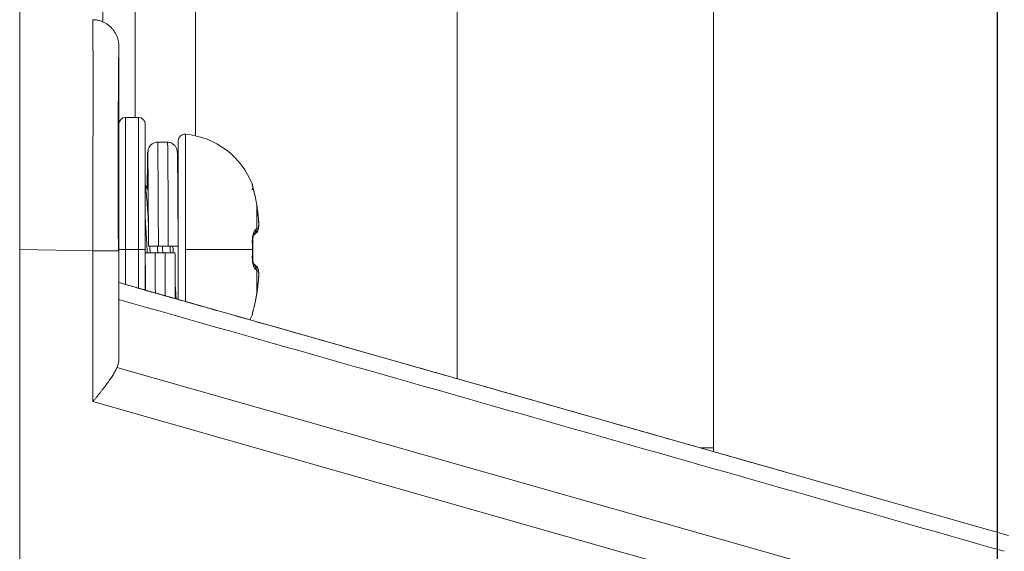
# Model space of a CAD drawing. Extents: x 0 to 5375, y 0 to 3800.
# Drawn here: x 3961 to 3991, y 1691 to 1707 of the extents above; entities that cross this region are included whole.
import ezdxf

# ---------------------------------------------------------------- set-up
doc = ezdxf.new("R2010")
doc.units = 0
doc.layers.get('0').update_dxf_attribs({"linetype": 'CONTINUOUS', "lineweight": 9})
doc.layers.get('DEFPOINTS').update_dxf_attribs({"linetype": 'CONTINUOUS', "lineweight": 9})
doc.layers.add('DIM', color=7, linetype='CONTINUOUS', lineweight=9)
doc.layers.add('OPTION', color=7, linetype='CONTINUOUS', lineweight=9)
doc.styles.add('MX_NOTE_STANDARD', font='txt.shx', dxfattribs={"bigfont": 'extfont.shx'})
doc.styles.get("Standard").update_dxf_attribs({"font": 'arial.ttf'})
doc.dimstyles.new('MX_DIMSTYLE_1_10', dxfattribs={"dimtxt": 2.6, "dimasz": 2.5, "dimexe": 1, "dimexo": 1, "dimgap": 0.35, "dimtad": 1, "dimdec": 1, "dimlfac": 5, "dimdsep": 46, "dimtxsty": 'MX_NOTE_STANDARD', "dimblk1": 'OPEN30', "dimblk2": 'OPEN30', "dimsah": 1, "dimcen": 2.5, "dimadec": 0, "dimazin": 0, "dimtfac": 1, "dimtdec": 1, "dimtmove": 0, "dimatfit": 3, "dimldrblk": 'OPEN30', "dimfxl": 1, "dimtzin": 0, "dimarcsym": 0})

# ---------------------------------------------------------------- blocks, each defined once
blk = doc.blocks.new('_OPEN30')
at = {"color": 0, "linetype": 'ByBlock', "lineweight": -2}
for p, q in [((-1, 0.267949), (0, 0)), ((0, 0), (-1, -0.267949)), ((0, 0), (-1, 0))]:
    blk.add_line(p, q, dxfattribs=at)
blk = doc.blocks.new('*D9')
at = {"layer": 'DEFPOINTS', "color": 0, "linetype": 'Continuous', "lineweight": 0}
for p in [(3921.408, 1962.645), (3921.408, 1761.845), (3990.93, 1574.718)]:
    blk.add_point(p, dxfattribs=at)
at = {"layer": 'DIM', "color": 0, "linetype": 'Continuous', "lineweight": -2}
for p, q in [((3921.408, 1762.845), (3921.408, 1963.645)), ((3990.93, 1575.718), (3990.93, 1963.645)), ((3943.408, 1962.645), (3968.93, 1962.645)), ((3990.93, 1962.645), (4178.542, 1962.645))]:
    blk.add_line(p, q, dxfattribs=at)
at = {"layer": 'DIM', "color": 0, "linetype": 'Continuous', "lineweight": -2, "xscale": 22, "yscale": 22, "zscale": 22, "rotation": 180}
blk.add_blockref('_OPEN30', (3921.408, 1962.645), dxfattribs=at)
at = {"layer": 'DIM', "color": 0, "linetype": 'Continuous', "lineweight": -2, "xscale": 22, "yscale": 22, "zscale": 22}
blk.add_blockref('_OPEN30', (3990.93, 1962.645), dxfattribs=at)
at = {"layer": 'DIM', "color": 0, "linetype": 'Continuous', "insert": (4095.736, 1988.78), "char_height": 40, "attachment_point": 5}
blk.add_mtext('70[2.8]', dxfattribs=at)

msp = doc.modelspace()

# ---------------------------------------------------------------- linework, layer by layer
at = {"layer": 'OPTION', "color": 162, "linetype": 'Continuous'}
for p, q in [((3982.328, 1694.139), (3982.328, 1726.296)), ((3974.566, 1722.065), (3974.566, 1696.241)), ((3963.839, 1720.75), (3963.839, 1707.055)), ((3964.822, 1720.75), (3964.822, 1704.158)), ((3961.321, 1718.271), (3961.321, 1010.549)), ((3966.648, 1703.601), (3966.648, 1707.9)), ((3964.522, 1700.157), (3964.522, 1704.159)), ((3964.922, 1704.159), (3964.522, 1704.159)), ((3964.922, 1700.157), (3964.922, 1704.159)), ((3965.122, 1700.157), (3965.122, 1703.959)), ((3966.122, 1703.449), (3966.122, 1698.645)), ((3966.34, 1703.649), (3966.34, 1700.157)), ((3968.364, 1702.121), (3968.368, 1702.123)), ((3968.377, 1702.063), (3968.364, 1702.121)), ((3968.381, 1702.045), (3968.367, 1702.124)), ((3966.122, 1701.758), (3966.108, 1701.758)), ((3968.457, 1701.73), (3968.457, 1701.735)), ((3968.498, 1701.507), (3968.499, 1701.512)), ((3968.499, 1700.779), (3968.499, 1701.512)), ((3968.548, 1701.094), (3968.549, 1701.099)), ((3968.393, 1700.586), (3968.421, 1700.605)), ((3968.393, 1700.587), (3968.421, 1700.605)), ((3963.536, 1700.12), (3961.321, 1700.159)), ((3963.536, 1695.546), (3963.536, 1700.12)), ((3964.322, 1700.12), (3964.309, 1700.12)), ((3964.522, 1700.157), (3964.322, 1700.157)), ((3964.322, 1700.12), (3964.322, 1696.869)), ((3964.522, 1700.157), (3964.522, 1699.098)), ((3964.522, 1700.157), (3964.922, 1700.157)), ((3965.122, 1700.157), (3964.922, 1700.157)), ((3964.922, 1700.157), (3964.922, 1698.979)), ((3965.122, 1700.157), (3965.122, 1698.929)), ((3965.521, 1700.258), (3965.821, 1700.258)), ((3966.121, 1700.296), (3966.121, 1700.258)), ((3966.34, 1700.157), (3968.368, 1700.157)), ((3966.34, 1698.575), (3966.34, 1700.157)), ((3968.378, 1700.364), (3968.364, 1700.365)), ((3968.381, 1700.157), (3968.368, 1700.157)), ((3965.122, 1700.057), (3965.122, 1700.019)), ((3965.722, 1700.057), (3965.422, 1700.057)), ((3968.364, 1699.949), (3968.378, 1699.951)), ((3968.421, 1699.71), (3968.393, 1699.729)), ((3968.421, 1699.71), (3968.393, 1699.728)), ((3968.499, 1699.536), (3968.499, 1698.803)), ((3968.549, 1699.216), (3968.548, 1699.221)), ((3964.322, 1699.157), (3991.258, 1691.489)), ((3968.457, 1698.58), (3968.457, 1698.585)), ((3968.499, 1698.803), (3968.498, 1698.808)), ((3968.364, 1698.194), (3968.378, 1698.273)), ((3968.368, 1698.192), (3968.364, 1698.194)), ((3964.267, 1696.582), (3990.617, 1689.082)), ((3963.536, 1695.546), (3990.3, 1687.927))]:
    msp.add_line(p, q, dxfattribs=at)
for centre, radius, start, end in [((3964.522, 1703.959), 0.2, 90, 180), ((3964.922, 1703.959), 0.2, 0, 90), ((3966.322, 1703.449), 0.2, 84.8056, 180), ((3966.122, 1701.249), 2.41, 21.2724, 84.8056), ((3966.122, 1699.066), 2.41, 334.3416, 338.7253)]:
    msp.add_arc(centre, radius, start, end, dxfattribs=at)
for centre, major_axis, ratio, start_param, end_param in [((3968.263, 1700.74), (-0.097, 0.175), 0.967748, 3.329981, 4.306319), ((3968.301, 1700.765), (-0.123, 0.158), 0.983618, 3.121455, 4.128919), ((3968.35, 1700.809), (-0.146, 0.137), 0.989944, 3.13854, 3.973049), ((3968.263, 1699.575), (-0.097, -0.175), 0.967746, 1.976898, 2.966775), ((3968.301, 1699.55), (-0.123, -0.158), 0.983618, 2.154267, 3.16173), ((3968.35, 1699.506), (-0.146, -0.137), 0.989944, 2.310125, 3.144634), ((3963.522, 1697.112), (-0.571, 0.756), 0.741999, 3.544637, 3.918264)]:
    msp.add_ellipse(centre, major_axis=major_axis, ratio=ratio, start_param=start_param, end_param=end_param, dxfattribs=at)
msp.add_rational_spline([(3964.319, 1706.392), (3964.28, 1706.823), (3963.963, 1707.114), (3963.536, 1707.121)], [1.12815309946, 0.945080384346, 0.958153641277, 1.16737287026], degree=3, dxfattribs=at)
for points, knots in [([(3963.536, 1707.121), (3963.536, 1707.121), (3963.536, 1707.121), (3963.536, 1707.12), (3963.536, 1707.12), (3963.536, 1707.119), (3963.536, 1707.118), (3963.536, 1707.116), (3963.536, 1707.114), (3963.536, 1707.112), (3963.536, 1707.11), (3963.536, 1707.108), (3963.537, 1707.105), (3963.537, 1707.102), (3963.537, 1707.098), (3963.537, 1707.095), (3963.537, 1707.091), (3963.537, 1707.087), (3963.537, 1707.082), (3963.537, 1707.078), (3963.537, 1707.073), (3963.537, 1707.068), (3963.537, 1707.062), (3963.537, 1707.056), (3963.537, 1707.05), (3963.538, 1707.044), (3963.538, 1707.038), (3963.538, 1707.031), (3963.538, 1707.024), (3963.538, 1707.016), (3963.538, 1707.009), (3963.538, 1707.001), (3963.538, 1706.993), (3963.538, 1706.984), (3963.538, 1706.976), (3963.538, 1706.967), (3963.538, 1706.958), (3963.538, 1706.948), (3963.538, 1706.939), (3963.538, 1706.929), (3963.538, 1706.918), (3963.539, 1706.908), (3963.539, 1706.897), (3963.539, 1706.886), (3963.539, 1706.875), (3963.539, 1706.863), (3963.539, 1706.852), (3963.539, 1706.84), (3963.539, 1706.827), (3963.539, 1706.815), (3963.539, 1706.802), (3963.539, 1706.789), (3963.539, 1706.776), (3963.539, 1706.762), (3963.539, 1706.748), (3963.539, 1706.734), (3963.539, 1706.72), (3963.539, 1706.705), (3963.539, 1706.691), (3963.539, 1706.675), (3963.54, 1706.66), (3963.54, 1706.645), (3963.54, 1706.629), (3963.54, 1706.613), (3963.54, 1706.596), (3963.54, 1706.58), (3963.54, 1706.563), (3963.54, 1706.546), (3963.54, 1706.529), (3963.54, 1706.511), (3963.54, 1706.493), (3963.54, 1706.475), (3963.54, 1706.457), (3963.54, 1706.438), (3963.54, 1706.42), (3963.54, 1706.401), (3963.54, 1706.381), (3963.54, 1706.362), (3963.54, 1706.342), (3963.54, 1706.322), (3963.54, 1706.302), (3963.54, 1706.282), (3963.54, 1706.261), (3963.54, 1706.24), (3963.54, 1706.219), (3963.54, 1706.197), (3963.541, 1706.176), (3963.541, 1706.154), (3963.541, 1706.132), (3963.541, 1706.11), (3963.541, 1706.087), (3963.541, 1706.064), (3963.541, 1706.041), (3963.541, 1706.018), (3963.541, 1705.995), (3963.541, 1705.971), (3963.541, 1705.947), (3963.541, 1705.923), (3963.541, 1705.899), (3963.541, 1705.874), (3963.541, 1705.849), (3963.541, 1705.824), (3963.541, 1705.799), (3963.541, 1705.774), (3963.541, 1705.748), (3963.541, 1705.722), (3963.541, 1705.696), (3963.541, 1705.67), (3963.541, 1705.643), (3963.541, 1705.617), (3963.541, 1705.59), (3963.541, 1705.563), (3963.541, 1705.535), (3963.541, 1705.508), (3963.541, 1705.48), (3963.541, 1705.452), (3963.541, 1705.424), (3963.541, 1705.396), (3963.541, 1705.367), (3963.541, 1705.338), (3963.541, 1705.309), (3963.541, 1705.28), (3963.541, 1705.251), (3963.541, 1705.221), (3963.541, 1705.191), (3963.541, 1705.162), (3963.541, 1705.131), (3963.541, 1705.101), (3963.541, 1705.071), (3963.541, 1705.04), (3963.541, 1705.009), (3963.541, 1704.978), (3963.541, 1704.947), (3963.541, 1704.915), (3963.541, 1704.883), (3963.541, 1704.852), (3963.541, 1704.82), (3963.541, 1704.787), (3963.541, 1704.755), (3963.541, 1704.723), (3963.541, 1704.69), (3963.541, 1704.657), (3963.541, 1704.624), (3963.541, 1704.591), (3963.541, 1704.557), (3963.541, 1704.524), (3963.541, 1704.49), (3963.541, 1704.456), (3963.541, 1704.422), (3963.541, 1704.388), (3963.541, 1704.353), (3963.541, 1704.319), (3963.541, 1704.284), (3963.541, 1704.249), (3963.541, 1704.214), (3963.541, 1704.179), (3963.541, 1704.144), (3963.541, 1704.108), (3963.541, 1704.072), (3963.541, 1704.037), (3963.541, 1704.001), (3963.541, 1703.965), (3963.541, 1703.928), (3963.541, 1703.892), (3963.541, 1703.855), (3963.541, 1703.819), (3963.541, 1703.782), (3963.541, 1703.745), (3963.541, 1703.708), (3963.541, 1703.67), (3963.541, 1703.633), (3963.54, 1703.596), (3963.54, 1703.558), (3963.54, 1703.52), (3963.54, 1703.482), (3963.54, 1703.444), (3963.54, 1703.406), (3963.54, 1703.368), (3963.54, 1703.329), (3963.54, 1703.291), (3963.54, 1703.252), (3963.54, 1703.213), (3963.54, 1703.174), (3963.54, 1703.135), (3963.54, 1703.096), (3963.54, 1703.057), (3963.54, 1703.018), (3963.54, 1702.978), (3963.54, 1702.939), (3963.54, 1702.899), (3963.54, 1702.859), (3963.54, 1702.819), (3963.54, 1702.779), (3963.54, 1702.739), (3963.54, 1702.699), (3963.54, 1702.659), (3963.54, 1702.618), (3963.539, 1702.578), (3963.539, 1702.537), (3963.539, 1702.497), (3963.539, 1702.456), (3963.539, 1702.415), (3963.539, 1702.374), (3963.539, 1702.333), (3963.539, 1702.292), (3963.539, 1702.251), (3963.539, 1702.209), (3963.539, 1702.168), (3963.539, 1702.127), (3963.539, 1702.085), (3963.539, 1702.043), (3963.539, 1702.002), (3963.539, 1701.96), (3963.539, 1701.918), (3963.539, 1701.876), (3963.539, 1701.834), (3963.538, 1701.792), (3963.538, 1701.75), (3963.538, 1701.708), (3963.538, 1701.666), (3963.538, 1701.624), (3963.538, 1701.581), (3963.538, 1701.539), (3963.538, 1701.497), (3963.538, 1701.454), (3963.538, 1701.412), (3963.538, 1701.369), (3963.538, 1701.326), (3963.538, 1701.284), (3963.538, 1701.241), (3963.538, 1701.198), (3963.538, 1701.155), (3963.537, 1701.112), (3963.537, 1701.07), (3963.537, 1701.027), (3963.537, 1700.984), (3963.537, 1700.941), (3963.537, 1700.898), (3963.537, 1700.855), (3963.537, 1700.811), (3963.537, 1700.768), (3963.537, 1700.725), (3963.537, 1700.682), (3963.537, 1700.639), (3963.537, 1700.596), (3963.536, 1700.552), (3963.536, 1700.509), (3963.536, 1700.466), (3963.536, 1700.423), (3963.536, 1700.38), (3963.536, 1700.336), (3963.536, 1700.293), (3963.536, 1700.25), (3963.536, 1700.206), (3963.536, 1700.163), (3963.536, 1700.134), (3963.536, 1700.12)], [0, 0, 0, 0, 0.003275, 0.007213, 0.011151, 0.01509, 0.019029, 0.022969, 0.026908, 0.030848, 0.034788, 0.038729, 0.042669, 0.04661, 0.05055, 0.054491, 0.058432, 0.062373, 0.066314, 0.070256, 0.074197, 0.078138, 0.082079, 0.08602, 0.089961, 0.093902, 0.097843, 0.101783, 0.105724, 0.109664, 0.113605, 0.117545, 0.121485, 0.125425, 0.129365, 0.133304, 0.137244, 0.141184, 0.145123, 0.149063, 0.153002, 0.156941, 0.16088, 0.16482, 0.168759, 0.172698, 0.176637, 0.180576, 0.184515, 0.188454, 0.192393, 0.196332, 0.200271, 0.20421, 0.208149, 0.212088, 0.216026, 0.219965, 0.223904, 0.227843, 0.231782, 0.235721, 0.23966, 0.243599, 0.247539, 0.251478, 0.255417, 0.259356, 0.263296, 0.267235, 0.271174, 0.275114, 0.279053, 0.282992, 0.286932, 0.290871, 0.294811, 0.29875, 0.30269, 0.306629, 0.310569, 0.314508, 0.318448, 0.322387, 0.326327, 0.330267, 0.334206, 0.338146, 0.342085, 0.346025, 0.349964, 0.353904, 0.357843, 0.361783, 0.365722, 0.369662, 0.373601, 0.377541, 0.38148, 0.38542, 0.389359, 0.393299, 0.397238, 0.401177, 0.405117, 0.409056, 0.412996, 0.416935, 0.420875, 0.424814, 0.428754, 0.432693, 0.436633, 0.440572, 0.444512, 0.448451, 0.452391, 0.45633, 0.460269, 0.464209, 0.468148, 0.472088, 0.476027, 0.479967, 0.483906, 0.487845, 0.491785, 0.495724, 0.499664, 0.503603, 0.507542, 0.511482, 0.515421, 0.519361, 0.5233, 0.52724, 0.531179, 0.535119, 0.539058, 0.542997, 0.546937, 0.550876, 0.554816, 0.558755, 0.562695, 0.566634, 0.570574, 0.574513, 0.578453, 0.582393, 0.586332, 0.590272, 0.594211, 0.598151, 0.60209, 0.60603, 0.609969, 0.613909, 0.617848, 0.621788, 0.625727, 0.629667, 0.633606, 0.637546, 0.641486, 0.645425, 0.649365, 0.653304, 0.657244, 0.661184, 0.665123, 0.669063, 0.673002, 0.676942, 0.680882, 0.684821, 0.688761, 0.6927, 0.69664, 0.70058, 0.704519, 0.708459, 0.712398, 0.716338, 0.720277, 0.724217, 0.728156, 0.732095, 0.736035, 0.739974, 0.743913, 0.747853, 0.751792, 0.755731, 0.75967, 0.763609, 0.767548, 0.771487, 0.775427, 0.779366, 0.783305, 0.787244, 0.791183, 0.795122, 0.799061, 0.803, 0.806939, 0.810878, 0.814817, 0.818757, 0.822696, 0.826635, 0.830575, 0.834514, 0.838453, 0.842393, 0.846333, 0.850272, 0.854212, 0.858152, 0.862092, 0.866032, 0.869972, 0.873912, 0.877853, 0.881793, 0.885734, 0.889674, 0.893615, 0.897556, 0.901497, 0.905439, 0.90938, 0.913321, 0.917262, 0.921204, 0.925145, 0.929086, 0.933028, 0.936969, 0.94091, 0.944851, 0.948792, 0.952732, 0.956673, 0.960613, 0.964553, 0.968493, 0.972432, 0.976372, 0.980311, 0.984249, 0.988187, 0.992125, 0.996063, 1, 1, 1, 1]), ([(3964.309, 1700.12), (3964.308, 1700.296), (3964.307, 1700.642), (3964.305, 1701.148), (3964.304, 1701.629), (3964.303, 1702.083), (3964.302, 1702.507), (3964.302, 1702.925), (3964.302, 1703.331), (3964.302, 1703.719), (3964.303, 1704.063), (3964.305, 1704.366), (3964.307, 1704.629), (3964.309, 1704.857), (3964.312, 1705.064), (3964.314, 1705.271), (3964.315, 1705.488), (3964.317, 1705.692), (3964.317, 1705.879), (3964.318, 1706.042), (3964.318, 1706.185), (3964.319, 1706.299), (3964.319, 1706.374), (3964.319, 1706.392), (3964.319, 1706.392)], [0, 0, 0, 0, 0.053084, 0.104253, 0.15345, 0.200658, 0.245873, 0.289086, 0.338278, 0.384551, 0.427889, 0.468285, 0.50573, 0.540224, 0.572452, 0.608335, 0.649235, 0.695147, 0.737236, 0.782802, 0.83185, 0.884395, 0.940453, 1, 1, 1, 1]), ([(3965.499, 1703.409), (3965.477, 1703.408), (3965.434, 1703.404), (3965.375, 1703.385), (3965.325, 1703.356), (3965.274, 1703.312), (3965.231, 1703.247), (3965.219, 1703.203), (3965.21, 1703.15), (3965.204, 1703.085), (3965.197, 1702.986), (3965.194, 1702.84), (3965.192, 1702.629), (3965.19, 1702.406), (3965.189, 1702.252), (3965.188, 1702.193)], [0, 0, 0, 0, 0.024487, 0.048703, 0.072566, 0.096342, 0.145897, 0.219102, 0.297627, 0.374488, 0.449841, 0.606214, 0.758622, 0.90945, 1, 1, 1, 1]), ([(3965.497, 1703.409), (3965.499, 1703.408), (3965.503, 1703.252), (3965.509, 1702.569), (3965.515, 1701.516), (3965.519, 1700.679), (3965.521, 1700.258)], [0, 0, 0, 0, 0.242464, 0.494976, 0.747488, 1, 1, 1, 1]), ([(3966.121, 1700.291), (3966.12, 1700.423), (3966.119, 1700.674), (3966.114, 1701.029), (3966.111, 1701.339), (3966.109, 1701.636), (3966.107, 1701.925), (3966.105, 1702.203), (3966.104, 1702.446), (3966.102, 1702.659), (3966.1, 1702.843), (3966.097, 1702.985), (3966.097, 1703.069), (3966.088, 1703.16), (3966.051, 1703.257), (3965.996, 1703.333), (3965.907, 1703.394), (3965.835, 1703.407), (3965.794, 1703.409)], [0, 0, 0, 0, 0.083308, 0.159442, 0.228104, 0.289912, 0.368808, 0.444792, 0.517866, 0.590729, 0.66724, 0.74744, 0.809841, 0.870369, 0.900983, 0.932859, 0.966165, 1, 1, 1, 1]), ([(3965.797, 1703.409), (3965.798, 1703.408), (3965.799, 1703.385), (3965.802, 1703.276), (3965.804, 1703.088), (3965.807, 1702.829), (3965.809, 1702.506), (3965.812, 1702.125), (3965.814, 1701.696), (3965.817, 1701.231), (3965.819, 1700.747), (3965.821, 1700.418), (3965.821, 1700.257)], [0, 0, 0, 0, 0.093095, 0.194261, 0.295769, 0.396955, 0.498439, 0.599658, 0.701101, 0.802364, 0.903301, 1, 1, 1, 1]), ([(3965.183, 1702.013), (3965.183, 1702.088), (3965.184, 1702.274), (3965.187, 1702.537), (3965.189, 1702.783), (3965.191, 1702.963), (3965.194, 1703.077), (3965.196, 1703.12), (3965.199, 1703.091), (3965.201, 1702.993), (3965.204, 1702.824), (3965.206, 1702.593), (3965.209, 1702.301), (3965.211, 1701.96), (3965.214, 1701.574), (3965.216, 1701.154), (3965.219, 1700.713), (3965.22, 1700.41), (3965.221, 1700.258)], [0, 0, 0, 0, 0.040076, 0.104071, 0.168066, 0.232061, 0.296056, 0.360051, 0.424046, 0.488041, 0.552036, 0.616031, 0.680025, 0.74402, 0.808015, 0.87201, 0.936005, 1, 1, 1, 1]), ([(3965.196, 1702.208), (3965.194, 1702.201), (3965.192, 1702.137), (3965.19, 1702.014), (3965.19, 1702.002)], [0, 0, 0, 0, 0.903922, 1, 1, 1, 1]), ([(3965.221, 1700.258), (3965.219, 1700.521), (3965.215, 1701.044), (3965.209, 1701.697), (3965.203, 1702.114), (3965.199, 1702.208), (3965.197, 1702.208)], [0, 0, 0, 0, 0.254029, 0.508058, 0.762087, 1, 1, 1, 1]), ([(3965.215, 1701.044), (3965.214, 1701.048), (3965.214, 1701.051), (3965.209, 1701.136), (3965.204, 1701.215), (3965.197, 1701.31), (3965.196, 1701.328), (3965.193, 1701.366), (3965.192, 1701.384), (3965.188, 1701.439), (3965.185, 1701.474), (3965.178, 1701.575), (3965.173, 1701.638), (3965.165, 1701.726), (3965.163, 1701.754), (3965.159, 1701.794), (3965.158, 1701.807), (3965.155, 1701.833), (3965.154, 1701.846), (3965.147, 1701.907), (3965.142, 1701.95), (3965.136, 1701.997), (3965.135, 1702.006), (3965.132, 1702.023), (3965.128, 1702.046), (3965.124, 1702.066), (3965.122, 1702.078)], [0, 0, 0, 0, 0.006346, 0.006346, 0.1734, 0.1734, 0.215164, 0.215164, 0.256928, 0.256928, 0.340455, 0.340455, 0.507509, 0.507509, 0.591037, 0.591037, 0.6328, 0.6328, 0.674564, 0.674564, 0.841619, 0.841619, 0.883382, 0.883382, 0.925146, 1, 1, 1, 1]), ([(3968.458, 1701.733), (3968.45, 1701.768), (3968.434, 1701.838), (3968.408, 1701.938), (3968.389, 1702.01), (3968.38, 1702.049), (3968.376, 1702.065), (3968.376, 1702.067), (3968.377, 1702.057), (3968.378, 1702.044), (3968.377, 1702.028), (3968.374, 1702.004), (3968.368, 1701.982), (3968.362, 1701.97), (3968.361, 1701.969)], [0, 0, 0, 0, 0.168323, 0.346314, 0.536428, 0.628079, 0.71134, 0.782773, 0.84132, 0.8671, 0.891715, 0.940229, 0.990539, 1, 1, 1, 1]), ([(3965.184, 1700.057), (3965.18, 1700.115), (3965.177, 1700.173), (3965.169, 1700.327), (3965.164, 1700.422), (3965.157, 1700.54), (3965.155, 1700.564), (3965.153, 1700.611), (3965.151, 1700.635), (3965.147, 1700.705), (3965.144, 1700.751), (3965.136, 1700.887), (3965.131, 1700.976), (3965.124, 1701.079), (3965.123, 1701.097), (3965.122, 1701.115)], [0, 0, 0, 0, 0.158362, 0.158362, 0.420554, 0.420554, 0.486102, 0.486102, 0.55165, 0.55165, 0.682746, 0.682746, 0.944938, 0.944938, 1, 1, 1, 1]), ([(3968.547, 1700.786), (3968.55, 1700.803), (3968.557, 1700.854), (3968.558, 1700.956), (3968.553, 1701.045), (3968.548, 1701.094)], [0, 0, 0, 0, 0.194232, 0.586677, 1, 1, 1, 1]), ([(3968.378, 1700.364), (3968.377, 1700.39), (3968.378, 1700.437), (3968.382, 1700.499), (3968.389, 1700.544), (3968.394, 1700.572), (3968.395, 1700.581), (3968.394, 1700.583), (3968.393, 1700.584)], [0, 0, 0, 0, 0.215286, 0.417449, 0.606644, 0.783465, 0.948951, 1, 1, 1, 1]), ([(3964.309, 1700.12), (3964.308, 1700.12), (3964.308, 1700.12), (3964.297, 1700.12), (3964.282, 1700.12), (3964.243, 1700.12), (3964.218, 1700.12), (3964.161, 1700.12), (3964.129, 1700.12), (3964.056, 1700.12), (3964.016, 1700.12), (3963.931, 1700.12), (3963.885, 1700.12), (3963.79, 1700.12), (3963.74, 1700.12), (3963.639, 1700.12), (3963.587, 1700.12), (3963.536, 1700.12)], [0, 0, 0, 0, 0.009352, 0.009352, 0.150873, 0.150873, 0.292394, 0.292394, 0.433915, 0.433915, 0.575436, 0.575436, 0.716958, 0.716958, 0.858479, 0.858479, 1, 1, 1, 1]), ([(3965.521, 1700.258), (3965.502, 1700.258), (3965.482, 1700.258), (3965.453, 1700.258), (3965.444, 1700.258), (3965.425, 1700.258), (3965.416, 1700.258), (3965.388, 1700.258), (3965.371, 1700.258), (3965.347, 1700.258), (3965.339, 1700.258), (3965.323, 1700.258), (3965.316, 1700.258), (3965.295, 1700.258), (3965.283, 1700.258), (3965.266, 1700.258), (3965.261, 1700.258), (3965.252, 1700.258), (3965.244, 1700.258), (3965.237, 1700.258), (3965.231, 1700.258), (3965.229, 1700.258), (3965.223, 1700.258), (3965.222, 1700.258), (3965.221, 1700.258)], [0, 0, 0, 0, 0.126176, 0.126176, 0.189263, 0.189263, 0.252351, 0.252351, 0.378527, 0.378527, 0.441615, 0.441615, 0.504703, 0.504703, 0.630878, 0.630878, 0.693966, 0.693966, 0.757054, 0.820142, 0.820142, 0.883229, 0.883229, 1, 1, 1, 1]), ([(3965.271, 1700.057), (3965.268, 1700.124), (3965.264, 1700.19), (3965.26, 1700.257), (3965.26, 1700.258), (3965.26, 1700.258)], [0, 0, 0, 0, 0.989087, 0.989087, 1, 1, 1, 1]), ([(3965.504, 1700.057), (3965.501, 1700.087), (3965.499, 1700.116), (3965.495, 1700.178), (3965.493, 1700.211), (3965.49, 1700.248), (3965.49, 1700.253), (3965.49, 1700.258)], [0, 0, 0, 0, 0.439447, 0.439447, 0.927736, 0.927736, 1, 1, 1, 1]), ([(3965.64, 1700.258), (3965.642, 1700.24), (3965.643, 1700.221), (3965.646, 1700.181), (3965.647, 1700.16), (3965.651, 1700.111), (3965.653, 1700.084), (3965.654, 1700.057)], [0, 0, 0, 0, 0.275064, 0.275064, 0.596407, 0.596407, 1, 1, 1, 1]), ([(3966.121, 1700.258), (3966.121, 1700.258), (3966.119, 1700.258), (3966.114, 1700.258), (3966.111, 1700.258), (3966.106, 1700.258), (3966.102, 1700.258), (3966.091, 1700.258), (3966.082, 1700.258), (3966.066, 1700.258), (3966.06, 1700.258), (3966.047, 1700.258), (3966.041, 1700.258), (3966.02, 1700.258), (3966.005, 1700.258), (3965.98, 1700.258), (3965.972, 1700.258), (3965.954, 1700.258), (3965.937, 1700.258), (3965.918, 1700.258), (3965.9, 1700.258), (3965.89, 1700.258), (3965.861, 1700.258), (3965.841, 1700.258), (3965.821, 1700.258)], [0, 0, 0, 0, 0.122828, 0.122828, 0.185483, 0.185483, 0.248138, 0.248138, 0.373449, 0.373449, 0.436104, 0.436104, 0.498759, 0.498759, 0.624069, 0.624069, 0.686724, 0.686724, 0.749379, 0.812035, 0.812035, 0.87469, 0.87469, 1, 1, 1, 1]), ([(3965.884, 1700.058), (3965.883, 1700.074), (3965.882, 1700.091), (3965.878, 1700.158), (3965.876, 1700.208), (3965.873, 1700.258)], [0, 0, 0, 0, 0.247137, 0.247137, 1, 1, 1, 1]), ([(3965.971, 1700.057), (3965.97, 1700.077), (3965.969, 1700.097), (3965.967, 1700.139), (3965.965, 1700.162), (3965.963, 1700.209), (3965.962, 1700.232), (3965.96, 1700.256), (3965.96, 1700.257), (3965.96, 1700.258)], [0, 0, 0, 0, 0.295593, 0.295593, 0.640892, 0.640892, 0.986191, 0.986191, 1, 1, 1, 1]), ([(3965.122, 1700.057), (3965.122, 1700.057), (3965.124, 1700.057), (3965.13, 1700.057), (3965.132, 1700.057), (3965.138, 1700.057), (3965.141, 1700.057), (3965.153, 1700.057), (3965.162, 1700.057), (3965.178, 1700.057), (3965.184, 1700.057), (3965.196, 1700.057), (3965.203, 1700.057), (3965.224, 1700.057), (3965.239, 1700.057), (3965.263, 1700.057), (3965.272, 1700.057), (3965.289, 1700.057), (3965.307, 1700.057), (3965.325, 1700.057), (3965.344, 1700.057), (3965.354, 1700.057), (3965.383, 1700.057), (3965.402, 1700.057), (3965.422, 1700.057)], [0, 0, 0, 0, 0.12283, 0.12283, 0.185485, 0.185485, 0.24814, 0.24814, 0.37345, 0.37345, 0.436105, 0.436105, 0.49876, 0.49876, 0.62407, 0.62407, 0.686725, 0.686725, 0.74938, 0.812035, 0.812035, 0.87469, 0.87469, 1, 1, 1, 1]), ([(3965.122, 1700.024), (3965.123, 1699.892), (3965.125, 1699.641), (3965.129, 1699.286), (3965.132, 1699.051), (3965.133, 1698.935), (3965.133, 1698.918)], [0, 0, 0, 0, 0.347504, 0.665078, 0.951488, 1, 1, 1, 1]), ([(3965.722, 1700.057), (3965.742, 1700.057), (3965.762, 1700.057), (3965.79, 1700.057), (3965.8, 1700.057), (3965.819, 1700.057), (3965.828, 1700.057), (3965.855, 1700.057), (3965.873, 1700.057), (3965.897, 1700.057), (3965.905, 1700.057), (3965.92, 1700.057), (3965.928, 1700.057), (3965.948, 1700.057), (3965.961, 1700.057), (3965.977, 1700.057), (3965.982, 1700.057), (3965.992, 1700.057), (3966, 1700.057), (3966.007, 1700.057), (3966.012, 1700.057), (3966.015, 1700.057), (3966.02, 1700.057), (3966.022, 1700.057), (3966.023, 1700.057)], [0, 0, 0, 0, 0.126176, 0.126176, 0.189263, 0.189263, 0.252351, 0.252351, 0.378527, 0.378527, 0.441615, 0.441615, 0.504702, 0.504702, 0.630878, 0.630878, 0.693966, 0.693966, 0.757054, 0.820142, 0.820142, 0.883229, 0.883229, 1, 1, 1, 1]), ([(3965.722, 1700.057), (3965.723, 1699.899), (3965.725, 1699.572), (3965.727, 1699.133), (3965.728, 1698.861), (3965.729, 1698.748)], [0, 0, 0, 0, 0.350679, 0.722612, 1, 1, 1, 1]), ([(3966.035, 1698.661), (3966.034, 1698.705), (3966.033, 1698.797), (3966.032, 1698.948), (3966.031, 1699.058), (3966.03, 1699.13), (3966.03, 1699.144), (3966.03, 1699.173), (3966.03, 1699.188), (3966.029, 1699.232), (3966.029, 1699.262), (3966.028, 1699.351), (3966.027, 1699.473), (3966.026, 1699.599), (3966.026, 1699.695), (3966.025, 1699.728), (3966.025, 1699.793), (3966.025, 1699.826), (3966.024, 1699.925), (3966.023, 1699.991), (3966.023, 1700.057)], [0, 0, 0, 0, 0.119278, 0.245096, 0.370913, 0.370913, 0.402367, 0.402367, 0.433822, 0.433822, 0.49673, 0.49673, 0.622548, 0.748365, 0.748365, 0.811274, 0.811274, 0.874183, 0.874183, 1, 1, 1, 1]), ([(3966.023, 1700.057), (3966.023, 1699.905), (3966.025, 1699.601), (3966.027, 1699.16), (3966.029, 1698.851), (3966.03, 1698.689), (3966.03, 1698.662)], [0, 0, 0, 0, 0.311587, 0.623175, 0.934762, 1, 1, 1, 1]), ([(3968.393, 1699.731), (3968.394, 1699.732), (3968.395, 1699.733), (3968.394, 1699.743), (3968.389, 1699.771), (3968.382, 1699.816), (3968.378, 1699.878), (3968.377, 1699.925), (3968.378, 1699.951)], [0, 0, 0, 0, 0.050816, 0.21636, 0.393223, 0.582458, 0.784684, 1, 1, 1, 1]), ([(3968.548, 1699.221), (3968.553, 1699.269), (3968.558, 1699.359), (3968.557, 1699.461), (3968.55, 1699.512), (3968.547, 1699.528)], [0, 0, 0, 0, 0.413421, 0.80596, 1, 1, 1, 1]), ([(3970.537, 1697.388), (3970.496, 1697.399), (3970.316, 1697.451), (3969.986, 1697.544), (3969.508, 1697.68), (3968.966, 1697.834), (3968.371, 1698.002), (3967.778, 1698.17), (3967.217, 1698.329), (3966.698, 1698.476), (3966.198, 1698.617), (3965.722, 1698.752), (3965.265, 1698.88), (3964.829, 1699.008), (3964.55, 1699.09), (3964.408, 1699.133)], [0, 0, 0, 0, 0.02043, 0.088274, 0.16156, 0.253938, 0.353626, 0.451966, 0.5433, 0.627633, 0.704968, 0.78713, 0.859577, 0.927759, 1, 1, 1, 1]), ([(3966.061, 1698.652), (3966.061, 1698.654), (3966.061, 1698.655), (3966.056, 1698.718), (3966.05, 1698.783), (3966.043, 1698.887), (3966.04, 1698.923), (3966.036, 1698.979), (3966.035, 1698.998), (3966.033, 1699.028), (3966.032, 1699.04), (3966.031, 1699.051)], [0, 0, 0, 0, 0.013499, 0.013499, 0.532713, 0.532713, 0.79232, 0.79232, 0.922123, 0.922123, 1, 1, 1, 1]), ([(3968.38, 1698.27), (3968.38, 1698.27), (3968.381, 1698.271), (3968.383, 1698.28), (3968.391, 1698.311), (3968.407, 1698.374), (3968.432, 1698.473), (3968.449, 1698.544), (3968.458, 1698.582)], [0, 0, 0, 0, 0.043372, 0.151663, 0.265401, 0.502976, 0.75016, 1, 1, 1, 1]), ([(3968.48, 1698.694), (3968.48, 1698.694), (3968.474, 1698.657), (3968.466, 1698.621), (3968.458, 1698.583)], [0, 0, 0, 0, 0.003685, 1, 1, 1, 1]), ([(3970.533, 1697.389), (3970.626, 1697.363), (3971.348, 1697.157), (3972.627, 1696.793), (3974.236, 1696.335), (3975.696, 1695.919), (3977.03, 1695.54), (3978.271, 1695.186), (3979.416, 1694.86), (3980.434, 1694.571), (3981.336, 1694.314), (3982.126, 1694.089), (3982.816, 1693.893), (3983.418, 1693.721), (3983.918, 1693.579), (3984.264, 1693.48), (3984.418, 1693.437), (3984.443, 1693.429), (3984.443, 1693.429)], [0, 0, 0, 0, 0.009898, 0.077756, 0.145614, 0.213471, 0.281329, 0.349187, 0.417045, 0.484903, 0.552761, 0.620618, 0.688476, 0.756334, 0.824192, 0.89205, 0.959908, 1, 1, 1, 1]), ([(3963.536, 1695.546), (3963.545, 1695.557), (3963.554, 1695.569), (3963.573, 1695.591), (3963.6, 1695.626), (3963.628, 1695.66), (3963.683, 1695.728), (3963.719, 1695.773), (3963.773, 1695.841), (3963.791, 1695.863), (3963.826, 1695.908), (3963.843, 1695.931), (3963.894, 1695.997), (3963.928, 1696.041), (3963.992, 1696.129), (3964.023, 1696.172), (3964.067, 1696.236), (3964.082, 1696.257), (3964.11, 1696.3), (3964.124, 1696.321), (3964.163, 1696.384), (3964.188, 1696.425), (3964.231, 1696.505), (3964.25, 1696.544), (3964.267, 1696.582)], [0, 0, 0, 0, 0.03125, 0.03125, 0.0625, 0.125, 0.125, 0.25, 0.25, 0.3125, 0.3125, 0.375, 0.375, 0.5, 0.5, 0.625, 0.625, 0.6875, 0.6875, 0.75, 0.75, 0.875, 0.875, 1, 1, 1, 1]), ([(3982.328, 1694.142), (3982.328, 1694.142), (3982.323, 1694.142), (3982.299, 1694.142), (3982.278, 1694.142), (3982.219, 1694.142), (3982.18, 1694.143), (3982.084, 1694.143), (3982.027, 1694.144), (3981.952, 1694.144), (3981.945, 1694.144), (3981.939, 1694.144)], [0, 0, 0, 0, 0.214752, 0.214752, 0.468385, 0.468385, 0.722019, 0.722019, 0.975653, 0.975653, 1, 1, 1, 1])]:
    msp.add_open_spline(points, degree=3, knots=knots, dxfattribs=at)
for points, degree in [([(3964.322, 1706.321), (3964.322, 1706.321), (3964.322, 1706.241), (3964.322, 1705.886), (3964.322, 1705.309), (3964.322, 1704.533), (3964.322, 1703.587), (3964.322, 1702.508), (3964.322, 1701.334), (3964.322, 1700.53), (3964.322, 1700.12)], 3), ([(3965.797, 1703.409), (3965.497, 1703.409)], 1), ([(3965.204, 1701.971), (3965.163, 1702.042), (3965.122, 1702.112)], 2), ([(3968.457, 1701.735), (3968.454, 1701.748), (3968.447, 1701.776), (3968.436, 1701.821), (3968.424, 1701.87), (3968.411, 1701.921), (3968.397, 1701.974), (3968.384, 1702.027), (3968.371, 1702.075), (3968.364, 1702.111), (3968.363, 1702.12), (3968.364, 1702.121)], 3), ([(3968.499, 1701.512), (3968.493, 1701.548), (3968.481, 1701.621), (3968.466, 1701.697), (3968.457, 1701.735)], 3), ([(3968.548, 1701.094), (3968.498, 1701.507)], 1), ([(3968.549, 1701.099), (3968.543, 1701.16), (3968.529, 1701.29), (3968.51, 1701.435), (3968.499, 1701.512)], 3), ([(3966.122, 1701.153), (3966.119, 1701.191), (3966.115, 1701.227), (3966.112, 1701.262)], 3), ([(3968.549, 1700.824), (3968.551, 1700.826), (3968.554, 1700.835), (3968.557, 1700.857), (3968.559, 1700.884), (3968.559, 1700.913), (3968.559, 1700.943), (3968.558, 1700.973), (3968.556, 1701.001), (3968.555, 1701.028), (3968.553, 1701.053), (3968.551, 1701.077), (3968.549, 1701.092), (3968.549, 1701.099)], 3), ([(3968.364, 1700.365), (3968.363, 1700.397), (3968.364, 1700.458), (3968.371, 1700.546), (3968.385, 1700.625), (3968.405, 1700.69), (3968.43, 1700.737), (3968.448, 1700.754), (3968.457, 1700.758)], 3), ([(3968.421, 1700.605), (3968.465, 1700.638), (3968.496, 1700.672)], 2), ([(3968.457, 1700.758), (3968.466, 1700.762), (3968.481, 1700.769), (3968.493, 1700.776), (3968.499, 1700.779)], 3), ([(3968.499, 1700.779), (3968.51, 1700.787), (3968.529, 1700.803), (3968.543, 1700.817), (3968.549, 1700.824)], 3), ([(3965.221, 1700.258), (3965.221, 1700.258)], 1), ([(3968.368, 1700.157), (3968.368, 1700.181), (3968.367, 1700.227), (3968.366, 1700.296), (3968.365, 1700.342), (3968.364, 1700.365)], 3), ([(3968.364, 1699.949), (3968.365, 1699.973), (3968.366, 1700.019), (3968.367, 1700.088), (3968.368, 1700.134), (3968.368, 1700.157)], 3), ([(3968.381, 1700.157), (3968.378, 1700.364)], 1), ([(3968.378, 1699.951), (3968.381, 1700.157)], 1), ([(3965.422, 1700.057), (3965.424, 1699.637), (3965.426, 1699.219), (3965.428, 1698.835)], 3), ([(3966.023, 1700.057), (3966.023, 1700.057)], 1), ([(3968.457, 1699.557), (3968.448, 1699.561), (3968.43, 1699.578), (3968.405, 1699.626), (3968.385, 1699.691), (3968.371, 1699.769), (3968.364, 1699.857), (3968.363, 1699.918), (3968.364, 1699.949)], 3), ([(3968.496, 1699.643), (3968.465, 1699.677), (3968.421, 1699.71)], 2), ([(3968.499, 1699.536), (3968.493, 1699.539), (3968.481, 1699.546), (3968.466, 1699.553), (3968.457, 1699.557)], 3), ([(3968.549, 1699.491), (3968.543, 1699.498), (3968.529, 1699.512), (3968.51, 1699.528), (3968.499, 1699.536)], 3), ([(3968.549, 1699.216), (3968.549, 1699.223), (3968.551, 1699.238), (3968.553, 1699.261), (3968.555, 1699.287), (3968.556, 1699.314), (3968.558, 1699.342), (3968.559, 1699.372), (3968.559, 1699.402), (3968.559, 1699.431), (3968.557, 1699.458), (3968.554, 1699.48), (3968.551, 1699.489), (3968.549, 1699.491)], 3), ([(3968.498, 1698.808), (3968.548, 1699.221)], 1), ([(3968.499, 1698.803), (3968.51, 1698.879), (3968.529, 1699.025), (3968.543, 1699.155), (3968.549, 1699.216)], 3), ([(3964.322, 1698.642), (3973.258, 1696.098), (3982.195, 1693.554), (3991.131, 1691.011)], 3), ([(3968.457, 1698.585), (3968.498, 1698.807)], 1), ([(3968.457, 1698.58), (3968.466, 1698.618), (3968.481, 1698.694), (3968.493, 1698.767), (3968.499, 1698.803)], 3), ([(3968.364, 1698.194), (3968.363, 1698.195), (3968.364, 1698.204), (3968.371, 1698.239), (3968.385, 1698.295), (3968.405, 1698.371), (3968.43, 1698.466), (3968.448, 1698.54), (3968.457, 1698.58)], 3), ([(3982.322, 1694.034), (3982.326, 1694.072), (3982.328, 1694.111), (3982.328, 1694.15)], 3)]:
    msp.add_open_spline(points, degree=degree, dxfattribs=at)

# ---------------------------------------------------------------- dimensions: what is measured, and where the dimension line sits
at = {"layer": 'DIM', "linetype": 'Continuous'}
dim = msp.add_linear_dim(base=(3921.408, 1962.645), p1=(3990.93, 1574.718), p2=(3921.408, 1761.845), text='70[2.8]', dimstyle='MX_DIMSTYLE_1_10', override={"dimtxt": 40, "dimasz": 22, "dimgap": 0.5, "dimlfac": 1, "dimtxsty": 'Standard', "dimtzin": 8}, dxfattribs=at)
dim.commit()
dim.dimension.update_dxf_attribs({"geometry": '*D9', "text_midpoint": (4095.736, 1962.645), "dimtype": 160})

doc.saveas('drawing.dxf')
